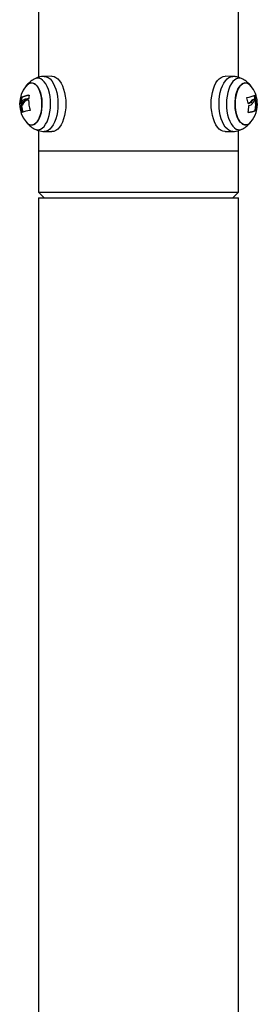
# Model space of a CAD drawing. Units: millimetres. Extents: x 0 to 12.8, y 1 to 16.1.
# Drawn here: x 8.4 to 8.6, y 13.4 to 14 of the extents above; entities that cross this region are included whole.
import ezdxf

# ---------------------------------------------------------------- set-up
doc = ezdxf.new("R2010")
doc.units = ezdxf.units.MM

# ---------------------------------------------------------------- blocks, each defined once
blk = doc.blocks.new('K144-A')
at = {"color": 7, "linetype": 'Continuous', "lineweight": 25}
for p, q in [((8.42588, 14.01059), (8.42588, 13.95439)), ((8.55288, 13.9544), (8.55288, 14.0106)), ((8.4343, 13.95505), (8.42935, 13.95495)), ((8.54941, 13.95495), (8.54446, 13.95505)), ((8.56327, 13.94292), (8.5636, 13.94292)), ((8.41452, 13.93794), (8.41422, 13.93794)), ((8.41503, 13.93627), (8.41438, 13.93627)), ((8.41506, 13.93644), (8.41441, 13.93644)), ((8.41515, 13.94144), (8.4145, 13.94144)), ((8.41522, 13.94162), (8.41457, 13.94162)), ((8.41652, 13.93821), (8.41587, 13.93821)), ((8.41784, 13.93963), (8.41719, 13.93963)), ((8.55937, 13.93795), (8.56002, 13.93795)), ((8.56104, 13.93924), (8.56169, 13.93924)), ((8.56206, 13.94029), (8.56271, 13.94029)), ((8.56345, 13.94085), (8.5641, 13.94085)), ((8.56346, 13.94103), (8.56411, 13.94103)), ((8.564, 13.93995), (8.56431, 13.93995)), ((8.41555, 13.93229), (8.41515, 13.93229)), ((8.56355, 13.93339), (8.5642, 13.93339)), ((8.56361, 13.93357), (8.56426, 13.93357)), ((8.42588, 13.92059), (8.42588, 13.90751)), ((8.42935, 13.92006), (8.4343, 13.91996)), ((8.54446, 13.91996), (8.54941, 13.92006)), ((8.55288, 13.90751), (8.55288, 13.9206)), ((8.42588, 13.90751), (8.42588, 13.88151)), ((8.55288, 13.90751), (8.42588, 13.90751)), ((8.55288, 13.88151), (8.55288, 13.90751)), ((8.42588, 13.88151), (8.42938, 13.87801)), ((8.42588, 13.88151), (8.48606, 13.88151)), ((8.48606, 13.88151), (8.55288, 13.88151)), ((8.54938, 13.87801), (8.55288, 13.88151)), ((8.42588, 13.87801), (8.42588, 11.6633)), ((8.42588, 13.87801), (8.48606, 13.87801)), ((8.48606, 13.87801), (8.55288, 13.87801)), ((8.55288, 11.66321), (8.55288, 13.87801))]:
    blk.add_line(p, q, dxfattribs=at)
at = {"color": 7, "linetype": 'Continuous', "lineweight": 25, "flags": 128}
for points in [[(8.42935, 13.95495), (8.42948, 13.95496), (8.43072, 13.95477), (8.43193, 13.95423), (8.4331, 13.95335), (8.43419, 13.95215), (8.43518, 13.95065), (8.43606, 13.94888), (8.4368, 13.94688), (8.43739, 13.94469), (8.43782, 13.94236), (8.43808, 13.93992), (8.43817, 13.93744), (8.43807, 13.93495), (8.4378, 13.93252), (8.43736, 13.93019), (8.43676, 13.92801), (8.43601, 13.92603), (8.43513, 13.92427), (8.43413, 13.92279), (8.43304, 13.9216), (8.43187, 13.92074), (8.43065, 13.92022), (8.42941, 13.92006), (8.42935, 13.92006)], [(8.4343, 13.95505), (8.43443, 13.95506), (8.43567, 13.95487), (8.4369, 13.95432), (8.43807, 13.95344), (8.43916, 13.95223), (8.44016, 13.95072), (8.44104, 13.94895), (8.44179, 13.94694), (8.44239, 13.94473), (8.44282, 13.94238), (8.44308, 13.93993), (8.44317, 13.93744), (8.44307, 13.93494), (8.4428, 13.93249), (8.44236, 13.93015), (8.44175, 13.92796), (8.441, 13.92596), (8.44011, 13.9242), (8.43911, 13.9227), (8.438, 13.92151), (8.43683, 13.92065), (8.43561, 13.92012), (8.43436, 13.91996), (8.4343, 13.91996)], [(8.53569, 13.93508), (8.5356, 13.93757), (8.5357, 13.94007), (8.53597, 13.94252), (8.53641, 13.94486), (8.53701, 13.94705), (8.53777, 13.94905), (8.53866, 13.95081), (8.53966, 13.95231), (8.54076, 13.9535), (8.54194, 13.95436), (8.54316, 13.95489), (8.54441, 13.95506), (8.54446, 13.95505)], [(8.54068, 13.93509), (8.5406, 13.93757), (8.54069, 13.94006), (8.54096, 13.94249), (8.5414, 13.94482), (8.542, 13.947), (8.54275, 13.94898), (8.54364, 13.95074), (8.54464, 13.95222), (8.54573, 13.95341), (8.5469, 13.95427), (8.54812, 13.95479), (8.54936, 13.95496), (8.54941, 13.95495)], [(8.41785, 13.94889), (8.41832, 13.94941), (8.41934, 13.95024), (8.42041, 13.95073), (8.42151, 13.95085), (8.42261, 13.95061), (8.42367, 13.95001), (8.42467, 13.94907), (8.42557, 13.94782), (8.42637, 13.94628), (8.42702, 13.94451), (8.42752, 13.94254), (8.42785, 13.94044), (8.428, 13.93825), (8.42797, 13.93605), (8.42776, 13.93389), (8.42738, 13.93182), (8.42683, 13.92991), (8.42613, 13.92821), (8.4253, 13.92676), (8.42436, 13.9256), (8.42334, 13.92477), (8.42226, 13.92428), (8.42226, 13.92428)], [(8.42795, 13.93935), (8.4277, 13.9415), (8.42729, 13.94355), (8.42671, 13.94542), (8.42599, 13.94708), (8.42513, 13.94848), (8.42418, 13.94958), (8.42315, 13.95036), (8.42206, 13.95078), (8.42096, 13.95083), (8.41987, 13.95053), (8.41882, 13.94987), (8.41785, 13.94889)], [(8.43338, 13.93977), (8.43312, 13.94216), (8.43269, 13.94444), (8.43209, 13.94657), (8.43134, 13.9485), (8.43045, 13.95018), (8.42945, 13.95158), (8.42835, 13.95267), (8.42719, 13.95341), (8.42598, 13.9538), (8.42476, 13.95383), (8.42355, 13.95349), (8.42312, 13.95328)], [(8.55565, 13.95328), (8.55539, 13.95341), (8.55418, 13.9538), (8.55296, 13.95383), (8.55175, 13.95349), (8.55058, 13.95279), (8.54947, 13.95176), (8.54845, 13.9504), (8.54755, 13.94876), (8.54677, 13.94686), (8.54615, 13.94476), (8.54569, 13.94249), (8.54541, 13.94012), (8.5453, 13.93768), (8.54538, 13.93524), (8.54564, 13.93285), (8.54608, 13.93057), (8.54668, 13.92844), (8.54743, 13.92651), (8.54831, 13.92483), (8.54932, 13.92343), (8.55041, 13.92234), (8.55158, 13.9216), (8.55278, 13.92121), (8.55401, 13.92118), (8.55522, 13.92152), (8.55565, 13.92173)], [(8.56092, 13.94889), (8.56027, 13.94958), (8.55924, 13.95036), (8.55816, 13.95078), (8.55706, 13.95083), (8.55596, 13.95053), (8.55491, 13.94987), (8.55393, 13.94887), (8.55304, 13.94756), (8.55227, 13.94598), (8.55165, 13.94417), (8.55118, 13.94217), (8.55088, 13.94005), (8.55076, 13.93786), (8.55082, 13.93566), (8.55106, 13.93351), (8.55148, 13.93146), (8.55206, 13.92959), (8.55278, 13.92793), (8.55363, 13.92653), (8.55459, 13.92543), (8.55562, 13.92466), (8.5567, 13.92423), (8.55781, 13.92418), (8.5589, 13.92448), (8.55995, 13.92514), (8.56092, 13.92612)], [(8.55835, 13.92428), (8.55725, 13.92416), (8.55616, 13.9244), (8.5551, 13.925), (8.5541, 13.92594), (8.55319, 13.92719), (8.5524, 13.92873), (8.55175, 13.9305), (8.55125, 13.93247), (8.55092, 13.93457), (8.55077, 13.93676), (8.55079, 13.93896), (8.55101, 13.94112), (8.55139, 13.94319), (8.55194, 13.9451), (8.55264, 13.9468), (8.55347, 13.94825), (8.55441, 13.94941), (8.55543, 13.95024), (8.55651, 13.95073), (8.55761, 13.95085), (8.5587, 13.95061), (8.55976, 13.95001), (8.56076, 13.94907), (8.56092, 13.94889)], [(8.41785, 13.92612), (8.41849, 13.92543), (8.41953, 13.92466), (8.42061, 13.92423), (8.42171, 13.92418), (8.4228, 13.92448), (8.42385, 13.92514), (8.42484, 13.92614), (8.42573, 13.92745), (8.42649, 13.92903), (8.42712, 13.93084), (8.42759, 13.93284), (8.42789, 13.93496), (8.42801, 13.93715), (8.42795, 13.93935)], [(8.42312, 13.92173), (8.42338, 13.9216), (8.42459, 13.92121), (8.42581, 13.92118), (8.42702, 13.92152), (8.42819, 13.92222), (8.4293, 13.92325), (8.43031, 13.92461), (8.43122, 13.92625), (8.43199, 13.92815), (8.43261, 13.93025), (8.43307, 13.93252), (8.43336, 13.93489), (8.43346, 13.93733), (8.43338, 13.93977)], [(8.54446, 13.91996), (8.54434, 13.91996), (8.54309, 13.92014), (8.54187, 13.92069), (8.5407, 13.92157), (8.5396, 13.92278), (8.5386, 13.92429), (8.53772, 13.92606), (8.53698, 13.92808), (8.53638, 13.93028), (8.53595, 13.93263), (8.53569, 13.93508)], [(8.54942, 13.92006), (8.54929, 13.92006), (8.54805, 13.92024), (8.54683, 13.92078), (8.54567, 13.92166), (8.54458, 13.92286), (8.54359, 13.92436), (8.54271, 13.92613), (8.54197, 13.92813), (8.54137, 13.93032), (8.54094, 13.93265), (8.54068, 13.93509)]]:
    blk.add_lwpolyline(points, dxfattribs=at)
at = {"color": 7, "linetype": 'Continuous', "lineweight": 25}
for centre, radius, start, end in [((8.43179, 13.93751), 0.018, 140.76307, 219.23693), ((8.43179, 13.93751), 0.018, 118.82125, 140.76307), ((8.54697, 13.93751), 0.018, 39.23693, 61.17875), ((8.54697, 13.93751), 0.018, 3.99737, 39.23693), ((8.42196, 13.92508), 0.01811, 97.23468, 114.0822), ((8.42219, 13.92616), 0.01696, 98.26192, 114.30042), ((8.43795, 13.93979), 0.01844, 170.25199, 176.14437), ((8.55605, 13.95988), 0.01841, 277.24422, 293.90392), ((8.54386, 13.93677), 0.02005, 12.28281, 17.85522), ((8.54451, 13.93677), 0.02005, 12.28281, 17.85522), ((8.43291, 13.93819), 0.01869, 169.99234, 180.76295), ((8.41605, 13.9347), 0.00358, 114.95862, 119.94814), ((8.43435, 13.93805), 0.02005, 185.0899, 196.68267), ((8.43356, 13.93819), 0.01869, 169.99234, 180.76295), ((8.435, 13.93805), 0.02005, 185.0899, 196.68267), ((8.42666, 13.89973), 0.04175, 100.00088, 103.74088), ((8.42738, 13.89585), 0.04495, 100.23729, 103.1058), ((8.42758, 13.89791), 0.04284, 100.91252, 103.13935), ((8.43933, 13.93965), 0.01982, 179.14108, 197.85962), ((8.53928, 13.93517), 0.02002, 7.93238, 18.21925), ((8.54935, 13.98901), 0.05204, 280.82739, 281.09615), ((8.54028, 13.93593), 0.01921, 349.07645, 1.00754), ((8.54941, 13.9921), 0.05518, 280.28001, 281.08559), ((8.54697, 13.93751), 0.018, 320.76307, 3.99737), ((8.56018, 13.947), 0.00696, 285.65992, 298.06633), ((8.56083, 13.947), 0.00696, 285.65992, 298.06633), ((8.56141, 13.9452), 0.00585, 287.85824, 299.07119), ((8.54473, 13.93691), 0.01918, 349.99141, 9.12483), ((8.54538, 13.93691), 0.01918, 349.99141, 9.12483), ((8.42282, 13.91204), 0.02149, 96.48079, 110.66403), ((8.55686, 13.95002), 0.01793, 277.41942, 291.92418), ((8.55708, 13.95129), 0.01926, 276.42468, 291.70889), ((8.43179, 13.93751), 0.018, 219.23693, 241.17875), ((8.42151, 13.9287), 0.00448, 215.17043, 279.61749), ((8.54697, 13.93751), 0.018, 298.82125, 320.76307), ((8.55663, 13.92939), 0.00539, 288.64638, 322.61666)]:
    blk.add_arc(centre, radius, start, end, dxfattribs=at)
for points, knots in [([(8.42935, 13.95492), (8.42911, 13.95492), (8.4282, 13.95494), (8.42665, 13.95466), (8.42476, 13.95411), (8.42362, 13.95353), (8.42306, 13.95324)], [0, 0, 0, 0, 0.107006, 0.414971, 0.714957, 1, 1, 1, 1]), ([(8.55565, 13.95325), (8.55519, 13.9535), (8.55415, 13.95405), (8.55233, 13.95461), (8.5507, 13.95493), (8.54969, 13.95492), (8.54941, 13.95492)], [0, 0, 0, 0, 0.242329, 0.540502, 0.870937, 1, 1, 1, 1]), ([(8.41968, 13.94305), (8.41969, 13.94305), (8.41971, 13.94305), (8.41974, 13.94304), (8.41975, 13.94302), (8.41977, 13.943), (8.41977, 13.94297), (8.41977, 13.94295), (8.41977, 13.94293), (8.41977, 13.94292)], [0, 0, 0, 0, 0.248872, 0.374647, 0.498936, 0.623792, 0.749278, 0.873704, 1, 1, 1, 1]), ([(8.56351, 13.94305), (8.56352, 13.94305), (8.56353, 13.94305), (8.56354, 13.94304), (8.56355, 13.94302), (8.56356, 13.943), (8.56358, 13.94297), (8.56359, 13.94295), (8.5636, 13.94293), (8.5636, 13.94292)], [0, 0, 0, 0, 0.248872, 0.374647, 0.498936, 0.623792, 0.749278, 0.873704, 1, 1, 1, 1]), ([(8.41426, 13.9378), (8.41425, 13.9378), (8.41424, 13.9378), (8.41423, 13.93783), (8.41422, 13.93787), (8.41422, 13.93791), (8.41422, 13.93793), (8.41422, 13.93794)], [0, 0, 0, 0, 0.250305, 0.49945, 0.748806, 0.875373, 1, 1, 1, 1]), ([(8.41438, 13.93627), (8.41438, 13.93628), (8.41438, 13.9363), (8.41438, 13.93634), (8.41438, 13.93639), (8.41439, 13.93643), (8.4144, 13.93644), (8.41441, 13.93644)], [0, 0, 0, 0, 0.125065, 0.250563, 0.500117, 0.749764, 1, 1, 1, 1]), ([(8.41441, 13.93644), (8.41461, 13.93657), (8.41503, 13.93684), (8.41559, 13.93775), (8.41587, 13.93821)], [0, 0, 0, 0, 0.500164, 1, 1, 1, 1]), ([(8.4145, 13.94144), (8.4145, 13.94145), (8.41451, 13.94147), (8.41452, 13.9415), (8.41452, 13.94153), (8.41453, 13.94156), (8.41454, 13.94158), (8.41455, 13.9416), (8.41456, 13.94161), (8.41457, 13.94162)], [0, 0, 0, 0, 0.126139, 0.250176, 0.375783, 0.500373, 0.62499, 0.75082, 1, 1, 1, 1]), ([(8.41558, 13.93924), (8.41539, 13.93892), (8.41501, 13.93829), (8.41469, 13.93806), (8.41454, 13.93795)], [0, 0, 0, 0, 0.501287, 1, 1, 1, 1]), ([(8.41503, 13.93627), (8.41503, 13.93629), (8.41503, 13.93632), (8.41503, 13.93636), (8.41503, 13.93639), (8.41504, 13.93641), (8.41505, 13.93643), (8.41505, 13.93644), (8.41506, 13.93644)], [0, 0, 0, 0, 0.237462, 0.365367, 0.499341, 0.684057, 0.825713, 1, 1, 1, 1]), ([(8.41506, 13.93644), (8.41526, 13.93657), (8.41568, 13.93684), (8.41624, 13.93775), (8.41652, 13.93821)], [0, 0, 0, 0, 0.500164, 1, 1, 1, 1]), ([(8.41515, 13.94144), (8.41515, 13.94145), (8.41516, 13.94147), (8.41517, 13.9415), (8.41517, 13.94153), (8.41518, 13.94156), (8.41519, 13.94158), (8.4152, 13.9416), (8.41521, 13.94161), (8.41521, 13.94162), (8.41522, 13.94162)], [0, 0, 0, 0, 0.131277, 0.258284, 0.38093, 0.499962, 0.617149, 0.739075, 0.866494, 1, 1, 1, 1]), ([(8.41675, 13.94029), (8.41653, 13.94019), (8.41609, 13.93998), (8.41575, 13.93949), (8.41558, 13.93924)], [0, 0, 0, 0, 0.501018, 1, 1, 1, 1]), ([(8.41587, 13.93821), (8.41604, 13.93854), (8.4164, 13.93919), (8.41693, 13.93948), (8.41719, 13.93963)], [0, 0, 0, 0, 0.501273, 1, 1, 1, 1]), ([(8.41652, 13.93821), (8.41669, 13.93854), (8.41705, 13.93919), (8.41758, 13.93948), (8.41784, 13.93963)], [0, 0, 0, 0, 0.501273, 1, 1, 1, 1]), ([(8.41939, 13.94008), (8.41941, 13.94008), (8.41944, 13.94009), (8.41947, 13.94006), (8.41949, 13.94003), (8.4195, 13.94001), (8.41951, 13.93998), (8.41951, 13.93996), (8.41951, 13.93995)], [0, 0, 0, 0, 0.249231, 0.498279, 0.624015, 0.748702, 0.874339, 1, 1, 1, 1]), ([(8.41955, 13.94103), (8.41954, 13.94102), (8.41954, 13.941), (8.41953, 13.94096), (8.4195, 13.94091), (8.41946, 13.94087), (8.41943, 13.94086), (8.41941, 13.94085)], [0, 0, 0, 0, 0.12471, 0.250543, 0.500174, 0.74979, 1, 1, 1, 1]), ([(8.5583, 13.94144), (8.5583, 13.94145), (8.55829, 13.94147), (8.55829, 13.9415), (8.55829, 13.94153), (8.5583, 13.94156), (8.55831, 13.94158), (8.55834, 13.9416), (8.55836, 13.94161), (8.55837, 13.94162)], [0, 0, 0, 0, 0.126139, 0.250176, 0.375783, 0.500373, 0.62499, 0.75082, 1, 1, 1, 1]), ([(8.55926, 13.9378), (8.55924, 13.9378), (8.55921, 13.9378), (8.55916, 13.93783), (8.55914, 13.93787), (8.55912, 13.93791), (8.55912, 13.93793), (8.55911, 13.93794)], [0, 0, 0, 0, 0.250305, 0.49945, 0.748806, 0.875373, 1, 1, 1, 1]), ([(8.56104, 13.93924), (8.56082, 13.93892), (8.56038, 13.93829), (8.55971, 13.93806), (8.55937, 13.93795)], [0, 0, 0, 0, 0.5012874, 1, 1, 1, 1]), ([(8.55948, 13.93627), (8.55948, 13.93628), (8.55949, 13.9363), (8.55949, 13.93634), (8.55952, 13.93639), (8.55955, 13.93643), (8.55958, 13.93644), (8.5596, 13.93644)], [0, 0, 0, 0, 0.125065, 0.250563, 0.500117, 0.749764, 1, 1, 1, 1]), ([(8.5596, 13.93644), (8.56012, 13.93657), (8.56117, 13.93684), (8.56184, 13.93775), (8.56218, 13.93821)], [0, 0, 0, 0, 0.500164, 1, 1, 1, 1]), ([(8.56169, 13.93924), (8.56147, 13.93892), (8.56103, 13.93829), (8.56035, 13.93806), (8.56002, 13.93795)], [0, 0, 0, 0, 0.501287, 1, 1, 1, 1]), ([(8.56206, 13.94029), (8.56188, 13.94019), (8.56152, 13.93998), (8.5612, 13.93949), (8.56104, 13.93924)], [0, 0, 0, 0, 0.501018, 1, 1, 1, 1]), ([(8.56271, 13.94029), (8.56253, 13.94019), (8.56217, 13.93998), (8.56185, 13.93949), (8.56169, 13.93924)], [0, 0, 0, 0, 0.5010179, 1, 1, 1, 1]), ([(8.56218, 13.93821), (8.56234, 13.93854), (8.56266, 13.93919), (8.56302, 13.93948), (8.5632, 13.93963)], [0, 0, 0, 0, 0.501273, 1, 1, 1, 1]), ([(8.56346, 13.94103), (8.56346, 13.94101), (8.56347, 13.94098), (8.56347, 13.94094), (8.56347, 13.94092), (8.56347, 13.94089), (8.56347, 13.94087), (8.56346, 13.94086), (8.56345, 13.94085)], [0, 0, 0, 0, 0.226197, 0.357186, 0.500006, 0.526614, 0.749907, 1, 1, 1, 1]), ([(8.56411, 13.94103), (8.56411, 13.94102), (8.56411, 13.941), (8.56412, 13.94096), (8.56412, 13.94091), (8.56412, 13.94087), (8.56411, 13.94086), (8.5641, 13.94085)], [0, 0, 0, 0, 0.12471, 0.250543, 0.500174, 0.74979, 1, 1, 1, 1]), ([(8.56425, 13.94008), (8.56426, 13.94008), (8.56427, 13.94009), (8.56428, 13.94006), (8.56429, 13.94003), (8.5643, 13.94001), (8.56431, 13.93998), (8.56431, 13.93996), (8.56431, 13.93995)], [0, 0, 0, 0, 0.249231, 0.498279, 0.624015, 0.748702, 0.874339, 1, 1, 1, 1]), ([(8.41523, 13.93215), (8.41523, 13.93215), (8.41523, 13.93215), (8.41522, 13.93215), (8.4152, 13.93216), (8.41519, 13.93218), (8.41518, 13.9322), (8.41517, 13.93223), (8.41516, 13.93226), (8.41515, 13.93228), (8.41515, 13.93229)], [0, 0, 0, 0, 0.125923, 0.249842, 0.375393, 0.499684, 0.624317, 0.749776, 0.873941, 1, 1, 1, 1]), ([(8.42046, 13.93357), (8.42047, 13.93356), (8.42047, 13.93354), (8.42048, 13.93351), (8.42047, 13.93348), (8.42047, 13.93345), (8.42045, 13.93343), (8.42043, 13.9334), (8.42041, 13.9334), (8.42039, 13.93339)], [0, 0, 0, 0, 0.1261444, 0.2501975, 0.3757811, 0.5004273, 0.625012, 0.7508961, 1, 1, 1, 1]), ([(8.55923, 13.93215), (8.55922, 13.93215), (8.55921, 13.93215), (8.55919, 13.93215), (8.55917, 13.93216), (8.55915, 13.93218), (8.55914, 13.9322), (8.55914, 13.93223), (8.55913, 13.93226), (8.55914, 13.93228), (8.55914, 13.93229)], [0, 0, 0, 0, 0.125923, 0.249842, 0.375393, 0.499684, 0.624317, 0.749776, 0.873941, 1, 1, 1, 1]), ([(8.56361, 13.93357), (8.56361, 13.93356), (8.56361, 13.93354), (8.5636, 13.93351), (8.56359, 13.93348), (8.56358, 13.93345), (8.56357, 13.93343), (8.56357, 13.93341), (8.56356, 13.9334), (8.56355, 13.93339), (8.56355, 13.93339)], [0, 0, 0, 0, 0.131691, 0.258415, 0.380859, 0.49978, 0.616684, 0.738587, 0.866163, 1, 1, 1, 1]), ([(8.56426, 13.93357), (8.56426, 13.93356), (8.56426, 13.93354), (8.56425, 13.93351), (8.56424, 13.93348), (8.56423, 13.93345), (8.56422, 13.93343), (8.56421, 13.9334), (8.5642, 13.9334), (8.5642, 13.93339)], [0, 0, 0, 0, 0.126144, 0.250197, 0.375781, 0.500427, 0.625012, 0.750896, 1, 1, 1, 1]), ([(8.42306, 13.9218), (8.42338, 13.92162), (8.42427, 13.92111), (8.42585, 13.92056), (8.42764, 13.92014), (8.42882, 13.9201), (8.42935, 13.92009)], [0, 0, 0, 0, 0.168825, 0.464242, 0.758933, 1, 1, 1, 1]), ([(8.54943, 13.92006), (8.5501, 13.9201), (8.55122, 13.92016), (8.55231, 13.92044), (8.55275, 13.92055)], [0, 0, 0, 0, 0.598188, 1, 1, 1, 1]), ([(8.55275, 13.92055), (8.55339, 13.92075), (8.55443, 13.92107), (8.55536, 13.92161), (8.55572, 13.92181)], [0, 0, 0, 0, 0.616939, 1, 1, 1, 1])]:
    blk.add_open_spline(points, degree=3, knots=knots, dxfattribs=at)

msp = doc.modelspace()

# ---------------------------------------------------------------- block references
msp.add_blockref('K144-A', (0, 0))

doc.saveas('drawing.dxf')
